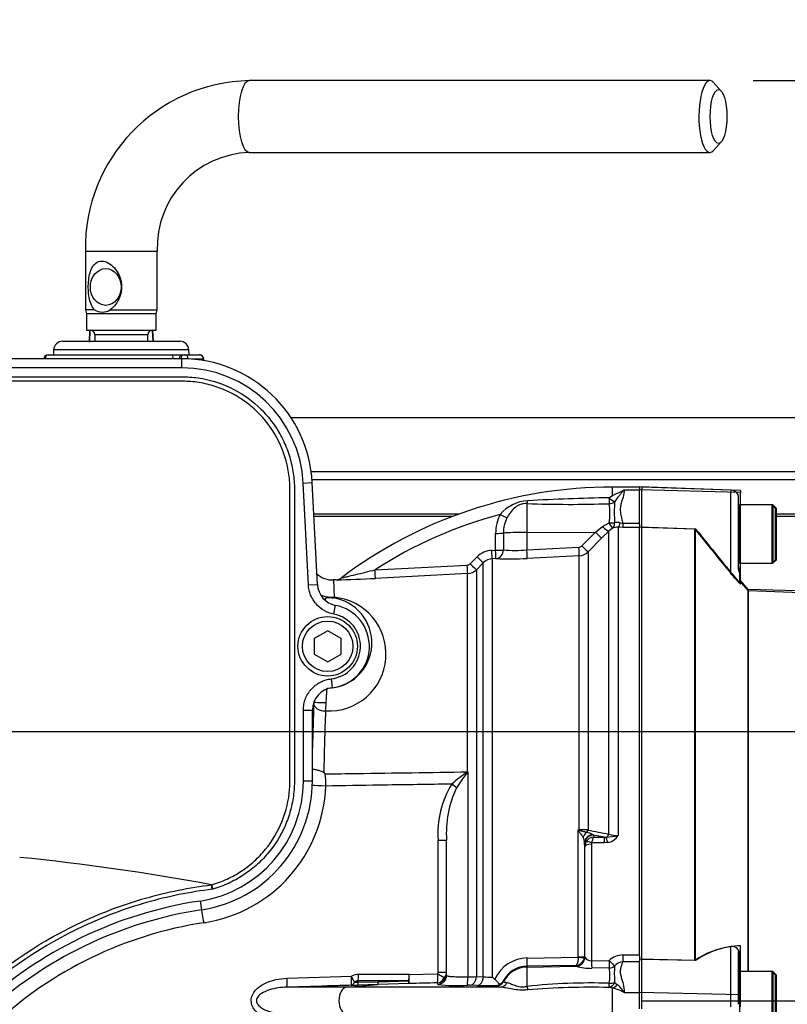
# Model space of a CAD drawing. Units: millimetres. Extents: x 0 to 594, y 0 to 420.
# Drawn here: x 135 to 164, y 313 to 350 of the extents above; entities that cross this region are included whole.
import ezdxf
from ezdxf.enums import TextEntityAlignment as Align
from ezdxf.lldxf.tags import DXFTag

# ---------------------------------------------------------------- set-up
doc = ezdxf.new("R2010")
doc.units = ezdxf.units.MM
for name, color, linetype in [('Default', 7, 'Continuous'), ('GB-IW6-GCASE', 7, 'Continuous'), ('GB-IW6-OUTFLG_FL', 7, 'Continuous'), ('II0-20SHORT-STD', 7, 'Continuous'), ('II2-01-STD', 7, 'Continuous'), ('II2-04SHW-STD', 7, 'Continuous'), ('PART4', 7, 'Continuous'), ('TSH-1', 7, 'Continuous')]:
    doc.layers.add(name, color=color, linetype=linetype)
doc.styles.add('SEACAD_Arial', font='arial.ttf')
tags = doc.linetypes.add('HIDDEN2', pattern=[4.7625, 3.175, -1.5875]).pattern_tags.tags
tags[6:7] = [DXFTag(74, 4), DXFTag(75, 0), DXFTag(340, '0'), DXFTag(46, 0.0), DXFTag(50, 0.0), DXFTag(44, 0.0), DXFTag(45, 0.0)]
tags[4:5] = [DXFTag(74, 4), DXFTag(75, 0), DXFTag(340, '0'), DXFTag(46, 0.0), DXFTag(50, 0.0), DXFTag(44, 0.0), DXFTag(45, 0.0)]
doc.dimstyles.new('ISO-InstDr', dxfattribs={"dimtxt": 3.2, "dimasz": 4.48, "dimexe": 1.6, "dimexo": 1.6, "dimgap": 0.8, "dimtad": 1, "dimdec": 0, "dimlfac": 6.00024, "dimzin": 0, "dimdsep": 46, "dimtxsty": 'SEACAD_Arial', "dimblk1": '_SE_FILLED', "dimblk2": '_SE_FILLED', "dimsah": 1, "dimcen": 1.6, "dimadec": 0, "dimazin": 0, "dimtfac": 0.5, "dimtofl": 0, "dimtmove": 0, "dimatfit": 3, "dimfxl": 1, "dimtzin": 0, "dimarcsym": 0})

# ---------------------------------------------------------------- blocks, each defined once
blk = doc.blocks.new('SE4')
at = {"layer": 'GB-IW6-GCASE', "color": 7, "linetype": 'Continuous'}
for p, q in [((146.342, 331.442), (151.514, 331.442)), ((163.486, 331.442), (185.735, 331.442))]:
    blk.add_line(p, q, dxfattribs=at)
at = {"layer": 'GB-IW6-OUTFLG_FL', "color": 7, "linetype": 'Continuous'}
for p, q in [((145.485, 335.108), (180.707, 335.108)), ((146.238, 333.108), (165.39, 333.108)), ((185.659, 332.787), (146.272, 332.787)), ((146.338, 331.525), (151.739, 331.525)), ((163.486, 331.525), (185.703, 331.525))]:
    blk.add_line(p, q, dxfattribs=at)
at = {"layer": 'II0-20SHORT-STD', "color": 7, "linetype": 'HIDDEN2'}
for p, q in [((158.52, 332.524), (158.52, 332.424)), ((161.831, 332.408), (158.52, 332.524)), ((158.52, 331.04), (158.52, 332.424)), ((162.103, 332.205), (162.103, 332.251)), ((162.103, 332.205), (162.103, 329.505)), ((162.153, 331.858), (162.153, 329.692)), ((162.186, 331.858), (162.153, 331.858)), ((163.353, 331.858), (162.186, 331.858)), ((163.353, 331.858), (163.353, 329.692)), ((163.486, 331.725), (163.353, 331.858)), ((163.486, 329.825), (163.486, 331.725)), ((158.52, 331.04), (160.486, 330.975)), ((158.52, 314.976), (158.52, 331.04)), ((160.486, 314.934), (160.486, 330.975)), ((162.153, 329.692), (162.186, 329.692)), ((162.186, 329.692), (163.353, 329.692)), ((163.353, 329.692), (163.486, 329.825)), ((162.153, 329.433), (162.153, 329.345)), ((162.153, 329.345), (162.153, 328.957)), ((162.48, 328.663), (162.153, 329.052)), ((162.48, 314.526), (162.48, 328.663)), ((183.853, 327.937), (162.48, 328.663)), ((160.486, 314.934), (158.52, 314.976)), ((158.52, 313.742), (158.52, 314.976)), ((162.103, 315.262), (162.103, 313.578)), ((162.153, 315.155), (162.153, 315.112)), ((162.153, 315.112), (162.153, 314.526)), ((162.153, 314.526), (162.153, 312.359)), ((162.186, 314.526), (162.153, 314.526)), ((163.353, 314.526), (162.186, 314.526)), ((163.353, 314.526), (163.353, 312.359)), ((163.486, 314.392), (163.353, 314.526)), ((163.486, 312.492), (163.486, 314.392)), ((158.52, 313.143), (158.52, 313.742)), ((162.103, 313.578), (162.103, 313.307))]:
    blk.add_line(p, q, dxfattribs=at)
at = {"layer": 'II0-20SHORT-STD', "color": 7, "linetype": 'Continuous'}
for p, q in [((161.831, 332.408), (161.831, 332.331)), ((161.831, 329.308), (161.831, 332.331)), ((161.831, 313.672), (161.831, 315.454)), ((161.831, 313.212), (161.831, 313.672))]:
    blk.add_line(p, q, dxfattribs=at)
at = {"layer": 'II0-20SHORT-STD', "color": 7, "linetype": 'HIDDEN2'}
for centre, radius, start, end in [((161.82, 332.075), 0.333, 31.7883, 88), ((162.086, 331.508), 0.0667, 284.4775, 0), ((278.045, 424.432), 150.181, 218.48412, 219.30134), ((162.086, 330.042), 0.0667, 0, 75.5225), ((162.436, 329.608), 0.333, 180, 211.7883), ((162.252, 312.364), 3.118, 97.7582, 124.4914), ((161.865, 315.167), 0.288, 357.4345, 96.6976), ((162.086, 314.176), 0.0667, 284.4775, 0)]:
    blk.add_arc(centre, radius, start, end, dxfattribs=at)
for points, knots in [([(162.153, 328.957), (162.153, 328.954), (162.15, 328.955), (162.137, 328.964), (162.128, 328.972), (162.094, 329.005), (162.064, 329.037), (162.017, 329.09), (162, 329.109), (161.966, 329.147), (161.95, 329.167), (161.899, 329.226), (161.865, 329.267), (161.831, 329.308)], [0, 0, 0, 0, 0.125, 0.125, 0.25, 0.25, 0.5, 0.5, 0.625, 0.625, 0.75, 0.75, 1, 1, 1, 1]), ([(162.103, 329.505), (162.103, 329.483), (162.105, 329.46), (162.114, 329.416), (162.121, 329.396), (162.135, 329.365), (162.142, 329.354), (162.151, 329.343), (162.153, 329.342), (162.153, 329.345)], [0, 0, 0, 0, 0.25, 0.25, 0.5, 0.5, 0.75, 0.75, 1, 1, 1, 1]), ([(162.153, 315.112), (162.153, 315.134), (162.151, 315.157), (162.142, 315.2), (162.135, 315.219), (162.121, 315.249), (162.114, 315.259), (162.105, 315.267), (162.103, 315.266), (162.103, 315.262)], [0, 0, 0, 0, 0.25, 0.25, 0.5, 0.5, 0.75, 0.75, 1, 1, 1, 1])]:
    blk.add_open_spline(points, degree=3, knots=knots, dxfattribs=at)
at = {"layer": 'II2-01-STD', "color": 7, "linetype": 'Continuous'}
for p, q in [((161.053, 347.624), (143.941, 347.624)), ((161.471, 347.236), (161.188, 347.551)), ((161.188, 345.031), (161.471, 345.346)), ((143.941, 344.958), (161.053, 344.958)), ((137.854, 341.291), (140.521, 341.291)), ((137.854, 341.291), (137.854, 339.113)), ((140.521, 339.113), (140.521, 341.291)), ((138.193, 339.113), (137.854, 339.113)), ((137.854, 339.113), (137.896, 338.958)), ((138.777, 339.113), (140.521, 339.113)), ((140.479, 338.958), (140.521, 339.113)), ((140.479, 338.958), (137.896, 338.958)), ((137.896, 338.958), (137.896, 338.358)), ((140.479, 338.358), (140.479, 338.958)), ((137.896, 338.358), (140.479, 338.358)), ((138.012, 338.35), (137.992, 337.906)), ((138.206, 338.191), (140.169, 338.191)), ((138.206, 338.191), (138.206, 337.941)), ((140.169, 337.941), (140.169, 338.191)), ((140.37, 337.941), (140.353, 338.352)), ((140.381, 337.941), (140.363, 338.349)), ((137.009, 337.941), (141.365, 337.941)), ((136.472, 337.441), (141.056, 337.441)), ((136.676, 337.62), (136.67, 337.441)), ((141.698, 337.62), (136.676, 337.62)), ((141.056, 337.441), (141.463, 337.441)), ((141.463, 337.441), (141.526, 337.441)), ((141.526, 337.441), (142.085, 337.441)), ((141.705, 337.441), (141.698, 337.62)), ((142.236, 337.275), (141.807, 337.275)), ((142.236, 337.275), (142.252, 337.275)), ((142.236, 337.223), (142.236, 337.275)), ((142.252, 337.22), (142.252, 337.275)), ((157.436, 332.212), (157.436, 332.525)), ((158.436, 332.525), (157.436, 332.525)), ((157.301, 332.127), (157.436, 332.212)), ((157.87, 332.425), (158.436, 332.425)), ((154.253, 331.908), (154.253, 330.84)), ((157.06, 331.054), (157.305, 331.193)), ((157.714, 331.198), (157.814, 331.181)), ((157.814, 331.181), (158.436, 331.181)), ((157.814, 331.181), (157.814, 331.027)), ((158.436, 331.135), (158.436, 331.034)), ((153.091, 330.181), (153.092, 330.804)), ((153.383, 330.812), (153.382, 330.189)), ((154.253, 330.84), (156.799, 330.843)), ((154.253, 330.84), (154.253, 330.187)), ((156.295, 330.335), (156.799, 330.843)), ((156.799, 330.843), (157.06, 331.054)), ((157.29, 330.891), (157.029, 330.626)), ((157.437, 330.997), (157.29, 330.891)), ((157.29, 319.63), (157.29, 330.891)), ((157.644, 331.029), (157.644, 319.574)), ((157.814, 331.027), (157.644, 331.029)), ((158.436, 331.027), (157.814, 331.027)), ((157.029, 330.626), (156.525, 330.118)), ((152.949, 330.173), (153.091, 330.181)), ((154.253, 330.187), (156.186, 330.286)), ((156.197, 329.972), (154.264, 329.873)), ((156.197, 319.783), (156.197, 329.972)), ((156.525, 330.118), (156.525, 319.782)), ((148.615, 329.45), (152.039, 329.624)), ((152.148, 329.673), (152.404, 329.93)), ((152.634, 329.711), (152.377, 329.453)), ((152.634, 314.327), (152.634, 329.711)), ((153.104, 329.865), (152.962, 329.858)), ((152.962, 329.858), (152.962, 314.319)), ((152.05, 329.308), (148.623, 329.132)), ((152.05, 321.943), (152.05, 329.308)), ((152.377, 329.453), (152.377, 314.335)), ((147.169, 329.077), (147.069, 329.072)), ((147.07, 329.072), (147.093, 328.428)), ((152.05, 321.943), (152.054, 321.943)), ((152.05, 321.943), (152.05, 321.94)), ((152.05, 321.94), (152.054, 321.943)), ((152.05, 321.94), (152.053, 321.94)), ((152.054, 321.943), (152.053, 321.94)), ((152.054, 321.943), (152.054, 314.33)), ((156.157, 319.784), (156.197, 319.783)), ((156.157, 315.066), (156.157, 319.784)), ((150.954, 314.498), (150.954, 319.4)), ((150.954, 319.4), (151.27, 319.4)), ((151.27, 314.381), (151.27, 319.4)), ((156.692, 319.612), (156.729, 319.597)), ((157.118, 319.518), (156.729, 319.597)), ((156.729, 319.597), (156.736, 319.518)), ((156.736, 319.518), (157.118, 319.518)), ((157.118, 319.518), (157.199, 319.515)), ((157.118, 319.518), (157.118, 319.3)), ((156.394, 319.295), (156.394, 315.09)), ((156.395, 319.271), (156.394, 319.295)), ((156.404, 319.175), (156.395, 319.271)), ((156.404, 315.06), (156.404, 319.175)), ((156.654, 319.256), (156.654, 314.925)), ((157.118, 319.3), (156.664, 319.3)), ((157.253, 319.313), (157.118, 319.3)), ((154.264, 315.027), (156.156, 315.055)), ((156.156, 315.055), (156.157, 315.066)), ((156.394, 315.09), (156.391, 315.046)), ((156.394, 315.09), (156.404, 315.06)), ((156.404, 315.06), (156.406, 315.053)), ((157.814, 315.14), (158.436, 315.14)), ((157.814, 315.14), (157.814, 314.89)), ((158.436, 315.097), (158.436, 314.923)), ((156.068, 314.753), (154.253, 314.726)), ((154.253, 314.726), (154.253, 314.692)), ((154.253, 314.692), (156.081, 314.724)), ((154.253, 314.692), (154.253, 313.973)), ((156.076, 314.727), (156.068, 314.753)), ((156.081, 314.724), (156.076, 314.727)), ((156.654, 314.925), (157.306, 314.938)), ((157.312, 314.656), (156.66, 314.644)), ((158.436, 314.89), (157.814, 314.89)), ((145.35, 314.274), (147.734, 314.347)), ((149.877, 314.409), (150.938, 314.436)), ((150.954, 314.498), (151.27, 314.498)), ((152.377, 314.335), (152.634, 314.327)), ((147.558, 313.942), (145.343, 313.942)), ((147.558, 313.942), (148.726, 314.042)), ((153.262, 313.942), (147.558, 313.942)), ((148.726, 314.042), (147.989, 314.019)), ((149.872, 314.18), (147.99, 314.174)), ((147.99, 314.174), (147.99, 314.126)), ((147.99, 314.126), (148.727, 314.148)), ((149.87, 314.076), (148.726, 314.042)), ((148.727, 314.148), (149.872, 314.18)), ((150.945, 314.048), (150.945, 314.101)), ((152.404, 314.007), (152.148, 314.015)), ((153.092, 313.975), (153.091, 314.007)), ((153.382, 314.186), (153.383, 314.154)), ((157.436, 313.906), (157.301, 313.932)), ((157.436, 312.979), (157.436, 313.906)), ((157.509, 314.112), (157.599, 314.045)), ((157.87, 313.742), (158.436, 313.742))]:
    blk.add_line(p, q, dxfattribs=at)
for centre, radius, start, end in [((144.066, 341.413), 6.213, 91.1513, 181.1208), ((144.068, 341.411), 3.549, 92.0537, 181.9272), ((138.485, 339.541), 0.518, 235.6822, 304.3178), ((138.039, 338.191), 0.167, 0, 90), ((140.336, 338.191), 0.167, 90, 180), ((137.009, 337.608), 0.333, 90, 178), ((141.365, 337.608), 0.333, 2, 90), ((136.472, 337.275), 0.167, 90, 175.0617), ((142.085, 337.275), 0.167, 0, 90), ((157.436, 315.793), 16.731, 90, 127.0659), ((158.601, 331.35), 1.3, 124.2196, 126.7476), ((154.369, 330.568), 1.451, 93.3434, 139.748), ((155.804, 377.609), 45.727, 268.0558, 271.8834), ((158.883, 247.574), 84.568, 91.07181, 93.11749), ((155.161, 331.556), 2.174, 350.3776, 9.2716), ((164.933, 331.594), 7.435, 177.0232, 183.0523), ((157.436, 315.793), 16.258, 104.88, 122.8615), ((154.576, 330.816), 1.485, 152.3151, 180.4855), ((154.624, 330.829), 1.242, 153.775, 180.7773), ((157.611, 330.743), 0.466, 77.2562, 102.6041), ((157.621, 330.479), 0.55, 87.6466, 109.5975), ((156.177, 330.452), 0.166, 273.0268, 315.2304), ((152.992, 329.345), 0.829, 92.9621, 135.1414), ((153.833, 335.909), 5.738, 265.4903, 274.1902), ((156.171, 330.471), 0.5, 272.965, 314.9845), ((152.03, 329.79), 0.166, 272.9975, 315.0916), ((152.987, 329.361), 0.498, 92.9702, 135.2176), ((153.598, 342.293), 12.438, 267.7234, 273.0716), ((147.026, 329.904), 0.833, 226.3732, 273.1601), ((152.024, 329.807), 0.5, 272.9807, 315.0016), ((145.968, 379.997), 50.935, 271.35, 272.9881), ((147.155, 329.39), 0.314, 272.6275, 308.6064), ((337.923, 335.888), 191.314, 182.25075, 182.2633), ((146.902, 326.32), 2.117, 266.4612, 84.8105), ((146.808, 326.735), 1.687, 270.938, 82.7632), ((143.064, 324.69), 3.739, 352.5751, 357.3412), ((358.049, 317.107), 211.397, 178.07548, 178.69539), ((141.5, 316.35), 7.624, 46.3357, 46.9331), ((154.776, 317.807), 4.952, 123.4043, 131.9637), ((156.6, 318.275), 5.84, 141.1282, 148.2207), ((144.539, 321.565), 2.246, 356.2164, 7.6887), ((141.454, 321.608), 5.33, 278.7093, 357.9433), ((154.389, 319.667), 3.445, 148.0726, 184.4381), ((155.179, 319.678), 3.919, 154.7384, 184.0647), ((166.607, 324.853), 11.615, 205.8741, 206.0622), ((157.737, 325.301), 5.739, 254.0191, 254.4319), ((156.217, 273.731), 46.053, 89.6174, 90.0247), ((209.661, 583.919), 269.428, 258.62568, 258.79168), ((155.877, 319.288), 0.517, 0.6769, 25.6179), ((156.754, 319.167), 0.351, 92.9215, 150.9799), ((156.013, 318.199), 1.568, 64.3466, 72.9022), ((156.953, 323.063), 3.557, 273.9659, 281.1937), ((157.149, 319.891), 0.587, 280.1728, 327.3371), ((157.625, 320.606), 1.032, 251.0778, 271.0548), ((156.743, 319.173), 0.339, 150.9991, 179.6493), ((156.751, 319.257), 0.0975, 153.3485, 180.1926), ((144.483, 301.834), 14.675, 98.7093, 133.1459), ((154.279, 313.697), 1.331, 90.6423, 155.8664), ((156.056, 315.091), 0.338, 271.9594, 352.4354), ((156.656, 315.234), 0.309, 215.9593, 269.5647), ((157.833, 314.354), 0.786, 91.344, 132.0333), ((154.267, 313.731), 0.995, 90.8629, 152.8295), ((156.636, 316.594), 1.951, 253.4849, 270.7007), ((155.764, 314.389), 1.571, 349.1082, 9.796), ((162.627, 314.43), 5.128, 176.7049, 183.5628), ((157.877, 314.404), 0.49, 97.3537, 139.0366), ((147.996, 313.877), 0.538, 90.0192, 119.1223), ((150.831, 314.496), 0.123, 330.5932, 0.6658), ((150.989, 314.501), 0.281, 311.4712, 359.3896), ((151.944, 331.525), 17.195, 270.367, 271.4458), ((152.877, 317.568), 3.25, 265.7121, 271.4872), ((155.052, 316.952), 3.362, 231.5558, 233.764), ((147.631, 325.265), 11.251, 270.4896, 271.8232), ((147.988, 313.919), 0.255, 89.6392, 123.6565), ((147.951, 315.158), 1.032, 264.2296, 272.1661), ((158.78, -19.302), 333.497, 91.34882, 91.53097), ((151.661, 319.746), 5.743, 262.8365, 273.7864), ((152.086, 311.578), 2.438, 88.5516, 91.0843), ((152.76, 327.902), 13.9, 268.5326, 271.3635), ((153.066, 314.343), 0.338, 274.2391, 300.5695), ((153.105, 314.341), 0.317, 294.7011, 330.7318), ((156.665, 291.227), 22.873, 88.3917, 96.0537), ((156.614, 285.004), 28.936, 88.6396, 94.6191), ((157.047, 312.221), 1.73, 61.5958, 76.9845), ((156.703, 312.971), 1.398, 33.4565, 50.1754)]:
    blk.add_arc(centre, radius, start, end, dxfattribs=at)
for centre, major_axis, ratio, start_param, end_param in [((143.941, 346.291), (0, -1.333), 0.30999, 3.141593, 6.283185), ((161.053, 346.291), (0, -1.333), 0.30999, 2.809469, 6.283185), ((161.053, 346.291), (0, -1.333), 0.30999, 0, 0.332124), ((136.472, 337.275), (0, -0.167), 0.626546, 3.141593, 4.626199), ((141.056, 337.275), (0, -0.167), 0.431383, 1.656986, 3.141593), ((141.463, 337.275), (0, -0.167), 0.78736, 3.141593, 4.626199), ((141.526, 337.275), (0, -0.167), 0.78736, 3.141593, 4.626199), ((141.526, 337.275), (0, -0.167), 0.903298, 1.620211, 3.141593), ((142.085, 337.275), (0, -0.167), 0.903298, 1.570796, 3.141593), ((154.247, 332.21), (-0.023, -0.333), 0.185796, 0.44646, 0.963662), ((157.301, 332.196), (0.007, -0.333), 0.002832, -1.363783, -0.521016), ((157.301, 332.196), (0.249, -0.222), 0.153659, 4.85101, 5.823305), ((157.301, 332.196), (0.327, 0.063), 0.864205, 4.566004, 5.224597), ((153.257, 331.523), (0.293, -0.159), 0.038017, 4.748392, 5.777888), ((157.299, 331.3), (0.332, -0.035), 0.317091, 4.762953, 5.432313), ((157.299, 331.3), (0.141, -0.302), 0.125745, 5.01433, 6.203661), ((157.299, 331.3), (0.122, -0.31), 0.554492, 0.094844, 1.029117), ((157.644, 331.36), (-0.008, -0.333), 0.253933, 0.098203, 1.066137), ((153.087, 330.82), (0.333, 0), 0.050262, 4.726996, 5.804054), ((154.27, 330.788), (-1, 0), 0.052336, 4.729842, 5.803998), ((156.793, 330.86), (0.237, -0.235), 0.024879, 4.761657, 6.217353), ((157.054, 331.126), (0.238, -0.233), 0.143167, 4.875645, 6.21893), ((156.289, 330.352), (0.237, -0.235), 0.024891, 4.76165, 6.214654), ((152.944, 330.19), (0.017, -0.333), 0.013001, 0.053304, 1.520075), ((153.086, 330.197), (0.333, 0), 0.050089, 4.72758, 5.805197), ((153.086, 330.197), (0.017, -0.333), 0.012535, 0.053389, 1.519958), ((153.086, 330.197), (0.017, 0.333), 0.888167, 3.257974, 4.733635), ((154.247, 330.204), (0.017, -0.333), 0.014774, 0.096041, 1.517619), ((156.18, 330.303), (0.017, -0.333), 0.014774, 0.097159, 1.517619), ((152.033, 329.64), (0.017, -0.333), 0.016512, 0.055813, 1.521106), ((152.142, 329.689), (0.236, -0.235), 0.021506, 4.760131, 6.243804), ((152.399, 329.947), (0.236, -0.235), 0.022555, 4.759645, 6.244759), ((148.605, 329.464), (0.017, -0.333), 0.026144, 0.051839, 1.525427), ((146.728, 328.874), (-0.5, -0.017), 0.999391, 1.472613, 1.591044), ((147.067, 328.906), (-0.056, -0.497), 0.48921, 0.040025, 0.331617), ((146.74, 313.442), (0, 16.051), 0.034921, 0.811363, 0.946833), ((146.749, 324.494), (0.416, -0.014), 0.688312, 3.189721, 4.78758), ((146.75, 324.545), (-0.417, 0.001), 0.069636, 0.034992, 1.687235), ((146.684, 322.089), (-0.417, 0.009), 0.538636, 0.302953, 0.366715), ((146.754, 321.417), (0.5, -0.018), 0.001881, 1.51847, 2.809876), ((151.448, 321.489), (0.261, -0.207), 0.032513, 0.797505, 1.529752), ((156.213, 319.624), (0.213, 0.256), 0.340642, 1.254468, 1.355507), ((156.188, 319.847), (-0.002, -0.167), 0.061041, 1.108911, 1.180245), ((156.407, 319.827), (-0.034, -0.163), 0.751899, 0.823824, 1.450585), ((156.609, 319.439), (0.144, 0.301), 0.82226, 1.015985, 1.716326), ((156.727, 319.293), (-0.333, -0.018), 0.965297, 4.765986, 6.220476), ((156.729, 319.269), (0.332, 0.029), 0.984696, 1.485389, 3.047427), ((156.664, 319.217), (-0.223, 0.114), 0.298597, 4.864078, 6.180084), ((157.172, 319.671), (-0.033, -0.163), 0.746659, 0.478792, 1.465765), ((157.253, 319.202), (-0.064, 0.327), 0.067146, -1.238518, -0.312206), ((156.654, 319.174), (-0.25, 0), 0.329104, 4.712389, 6.265732), ((142.234, 316.34), (0.076, -0.494), 0.051734, 1.562871, 2.865072), ((154.247, 315.059), (0.005, -0.333), 0.051151, 0.052421, 1.473999), ((156.075, 315.057), (0.12, 0.311), 0.990413, 3.530099, 5.0648), ((156.143, 315.079), (0.248, -0.032), 0.089577, 4.776868, 6.259112), ((156.144, 315.09), (0.25, 0), 0.097751, 4.764749, 6.265732), ((156.071, 315.06), (0.316, 0.105), 0.998496, 5.626209, 5.960628), ((154.27, 313.694), (-1, 0), 0.99863, 4.729842, 5.803998), ((156.071, 315.06), (0.316, 0.105), 0.998496, 4.40981, 5.626209), ((156.654, 314.953), (0.006, -0.333), 0.001638, -1.486772, -0.379741), ((157.306, 314.966), (0.006, -0.333), 0.001649, -1.486065, -0.376264), ((157.306, 314.966), (0.219, -0.252), 0.055625, 4.776333, 5.936349), ((157.306, 314.966), (0.325, 0.076), 0.927205, 4.517283, 5.149123), ((145.332, 314.274), (0.01, -0.333), 0.052311, 0.04079, 1.569186), ((147.716, 314.347), (0.01, -0.333), 0.052312, 0.041381, 1.569227), ((147.716, 314.347), (0.161, -0.292), 0.045831, 0.712518, 1.545497), ((147.978, 314.415), (0.001, 0.333), 0.052336, 3.902831, 4.712476), ((146.937, 313.442), (24.913, 0), 0.039078, 1.452504, 1.528312), ((149.86, 314.409), (0.009, -0.333), 0.052317, 0.043687, 1.569401), ((149.86, 314.409), (-0.002, -0.333), 0.052335, 0.814987, 1.571039), ((150.921, 314.436), (0.008, -0.333), 0.052322, 0.045592, 1.569568), ((150.921, 314.436), (-0.016, -0.333), 0.854395, 0.087703, 1.159075), ((150.921, 314.436), (0.287, -0.17), 0.02676, 0.496523, 1.525788), ((150.937, 314.381), (-0.333, 0), 0.998914, 1.594675, 3.141593), ((150.937, 314.433), (-0.333, 0), 0.998959, 1.596486, 2.767444), ((150.937, 314.433), (-0.333, 0), 0.998959, 2.767444, 3.141593), ((152.034, 314.348), (0.005, -0.333), 0.058846, 0.04886, 1.514054), ((152.142, 314.348), (-0.01, -0.333), 0.70809, 0.069315, 1.552988), ((152.399, 314.34), (-0.011, -0.333), 0.708061, 0.06988, 1.554994), ((147.574, 313.442), (0, -0.5), 0.607614, 3.193953, 6.230825), ((147.716, 314.347), (0.003, -0.333), 0.50982, 0.048041, 0.861956), ((147.978, 314.352), (0.01, -0.333), 0.018627, 0.041408, 0.825663), ((148.716, 314.375), (0.01, -0.333), 0.018774, 0.041586, 0.820146), ((149.86, 314.409), (0.009, -0.333), 0.021552, 0.043638, 0.81378), ((153.087, 314.308), (-0.333, -0.007), 0.998735, 1.56391, 2.640968), ((153.257, 314.274), (-0.026, -0.332), 0.87757, 0.105695, 1.135191), ((154.247, 314.115), (0.062, -0.327), 0.068169, -1.137257, -0.620055), ((157.301, 314.258), (-0.076, -0.325), 0.737032, 0.309026, 1.28132), ((157.301, 314.258), (-0.001, -0.333), 0.021747, 0.207075, 1.049842), ((157.301, 314.258), (0.331, -0.036), 0.494171, 4.783951, 5.442544), ((157.436, 314.215), (-0.121, -0.311), 0.669122, 0.526524, 1.267198)]:
    blk.add_ellipse(centre, major_axis=major_axis, ratio=ratio, start_param=start_param, end_param=end_param, dxfattribs=at)
for centre, major_axis, ratio in [((161.37, 346.291), (0, -1), 0.30999), ((138.611, 339.958), (0, -0.683), 0.838113)]:
    blk.add_ellipse(centre, major_axis=major_axis, ratio=ratio, dxfattribs=at)
for points, knots in [([(138.193, 339.113), (138.084, 339.224), (138.027, 339.39), (137.963, 339.751), (137.956, 339.954), (137.985, 340.337), (138.021, 340.521), (138.171, 340.809), (138.295, 340.918), (138.543, 340.918), (138.63, 340.891), (138.792, 340.799), (138.866, 340.736), (139.058, 340.518), (139.147, 340.335), (139.217, 339.953), (139.196, 339.751), (139.052, 339.388), (138.932, 339.224), (138.777, 339.113)], [0, 0, 0, 0, 0.125, 0.125, 0.25, 0.25, 0.375, 0.375, 0.5, 0.5, 0.5625, 0.5625, 0.625, 0.625, 0.75, 0.75, 0.875, 0.875, 1, 1, 1, 1]), ([(138.022, 338.358), (138.021, 338.326), (138.019, 338.294), (138.018, 338.263), (138.013, 338.146), (138.008, 338.029), (138.003, 337.912)], [0.6308147, 0.6308147, 0.6308147, 0.6308147, 0.7097346, 0.7097346, 0.7097346, 1, 1, 1, 1]), ([(157.436, 332.212), (157.502, 332.244), (157.568, 332.274), (157.667, 332.317), (157.7, 332.33), (157.749, 332.352), (157.765, 332.359), (157.796, 332.374), (157.81, 332.382), (157.823, 332.392)], [0, 0, 0, 0, 0.5, 0.5, 0.75, 0.75, 0.875, 0.875, 1, 1, 1, 1]), ([(157.823, 332.392), (157.816, 332.376), (157.805, 332.36), (157.783, 332.329), (157.77, 332.313), (157.732, 332.265), (157.705, 332.232), (157.622, 332.13), (157.565, 332.059), (157.509, 331.98)], [0, 0, 0, 0, 0.125, 0.125, 0.25, 0.25, 0.5, 0.5, 1, 1, 1, 1]), ([(157.87, 332.425), (157.869, 332.337), (157.849, 332.247), (157.808, 332.104), (157.793, 332.056), (157.764, 331.957), (157.749, 331.906), (157.728, 331.801), (157.721, 331.747), (157.719, 331.637), (157.724, 331.581), (157.743, 331.469), (157.756, 331.412), (157.785, 331.298), (157.8, 331.24), (157.814, 331.181)], [0, 0, 0, 0, 0.25, 0.25, 0.375, 0.375, 0.5, 0.5, 0.625, 0.625, 0.75, 0.75, 0.875, 0.875, 1, 1, 1, 1]), ([(154.253, 331.908), (154.212, 331.911), (154.171, 331.91), (154.09, 331.9), (154.048, 331.89), (153.971, 331.863), (153.934, 331.846), (153.865, 331.805), (153.832, 331.782), (153.741, 331.707), (153.687, 331.647), (153.591, 331.52), (153.549, 331.451), (153.51, 331.378)], [0, 0, 0, 0, 0.125, 0.125, 0.25, 0.25, 0.375, 0.375, 0.5, 0.5, 0.75, 0.75, 1, 1, 1, 1]), ([(147.351, 329.144), (147.351, 329.144), (147.381, 329.151), (147.462, 329.17), (147.511, 329.182), (147.668, 329.219), (147.784, 329.247), (148.134, 329.332), (148.374, 329.391), (148.615, 329.45)], [0.5003991, 0.5003991, 0.5003991, 0.5003991, 0.5625, 0.5625, 0.625, 0.625, 0.75, 0.75, 1, 1, 1, 1]), ([(146.609, 328.504), (146.633, 328.496), (146.658, 328.489), (146.74, 328.467), (146.804, 328.453), (146.945, 328.434), (147.021, 328.428), (147.093, 328.428)], [0.6910801, 0.6910801, 0.6910801, 0.6910801, 0.75, 0.75, 0.875, 0.875, 1, 1, 1, 1]), ([(147.021, 328.409), (147.011, 328.41), (146.998, 328.411), (146.972, 328.413), (146.961, 328.414), (146.932, 328.414), (146.919, 328.414), (146.884, 328.413), (146.869, 328.411), (146.828, 328.406), (146.811, 328.402), (146.768, 328.39), (146.756, 328.382), (146.756, 328.375)], [0, 0, 0, 0, 0.03125, 0.03125, 0.0625, 0.0625, 0.125, 0.125, 0.25, 0.25, 0.5, 0.5, 1, 1, 1, 1]), ([(146.799, 324.516), (146.8, 324.55), (146.802, 324.584), (146.806, 324.65), (146.808, 324.683), (146.811, 324.746), (146.813, 324.777), (146.816, 324.834), (146.817, 324.861), (146.822, 324.935), (146.824, 324.974), (146.828, 325.016), (146.83, 325.027), (146.833, 325.043), (146.834, 325.047), (146.836, 325.048)], [0, 0, 0, 0, 0.125, 0.125, 0.25, 0.25, 0.375, 0.375, 0.5, 0.5, 0.75, 0.75, 0.875, 0.875, 1, 1, 1, 1]), ([(146.293, 322.018), (146.299, 322.027), (146.305, 322.033), (146.323, 322.041), (146.334, 322.043), (146.36, 322.041), (146.375, 322.039), (146.408, 322.031), (146.427, 322.026), (146.467, 322.014), (146.488, 322.008), (146.532, 321.995), (146.555, 321.988), (146.601, 321.974), (146.624, 321.966), (146.669, 321.947), (146.69, 321.936), (146.707, 321.92)], [0, 0, 0, 0, 0.125, 0.125, 0.25, 0.25, 0.375, 0.375, 0.5, 0.5, 0.625, 0.625, 0.75, 0.75, 0.875, 0.875, 1, 1, 1, 1]), ([(146.765, 321.866), (147.158, 321.872), (147.551, 321.877), (147.944, 321.883), (149.313, 321.903), (150.681, 321.923), (152.05, 321.943)], [0, 0, 0, 0, 0.22313, 0.22313, 0.22313, 1, 1, 1, 1]), ([(151.465, 321.489), (151.4, 321.488), (151.335, 321.487), (151.27, 321.486), (150.439, 321.473), (149.608, 321.46), (148.776, 321.448), (148.111, 321.438), (147.445, 321.427), (146.78, 321.417)], [0, 0, 0, 0, 0.041621, 0.041621, 0.041621, 0.573899, 0.573899, 0.573899, 1, 1, 1, 1]), ([(156.343, 319.512), (156.323, 319.548), (156.297, 319.585), (156.252, 319.643), (156.236, 319.663), (156.211, 319.693), (156.203, 319.704), (156.187, 319.726), (156.18, 319.737), (156.174, 319.75)], [0, 0, 0, 0, 0.5, 0.5, 0.75, 0.75, 0.875, 0.875, 1, 1, 1, 1]), ([(156.197, 319.773), (156.21, 319.767), (156.223, 319.763), (156.25, 319.756), (156.263, 319.752), (156.302, 319.742), (156.327, 319.736), (156.375, 319.725), (156.397, 319.719), (156.438, 319.708), (156.457, 319.703), (156.474, 319.698)], [0, 0, 0, 0, 0.125, 0.125, 0.25, 0.25, 0.5, 0.5, 0.75, 0.75, 1, 1, 1, 1]), ([(156.736, 319.518), (156.732, 319.516), (156.728, 319.512), (156.721, 319.503), (156.718, 319.498), (156.707, 319.479), (156.701, 319.463), (156.688, 319.426), (156.682, 319.404), (156.672, 319.355), (156.668, 319.329), (156.664, 319.3)], [0, 0, 0, 0, 0.125, 0.125, 0.25, 0.25, 0.5, 0.5, 0.75, 0.75, 1, 1, 1, 1]), ([(156.156, 315.055), (156.156, 315.035), (156.155, 315.015), (156.152, 314.977), (156.15, 314.958), (156.142, 314.904), (156.136, 314.872), (156.12, 314.818), (156.11, 314.796), (156.09, 314.765), (156.079, 314.755), (156.068, 314.753)], [0, 0, 0, 0, 0.125, 0.125, 0.25, 0.25, 0.5, 0.5, 0.75, 0.75, 1, 1, 1, 1]), ([(157.814, 314.89), (157.8, 314.852), (157.785, 314.813), (157.756, 314.733), (157.742, 314.691), (157.724, 314.605), (157.719, 314.56), (157.721, 314.469), (157.728, 314.421), (157.75, 314.325), (157.764, 314.276), (157.793, 314.176), (157.809, 314.125), (157.849, 313.968), (157.869, 313.859), (157.87, 313.742)], [0, 0, 0, 0, 0.125, 0.125, 0.25, 0.25, 0.375, 0.375, 0.5, 0.5, 0.625, 0.625, 0.75, 0.75, 1, 1, 1, 1]), ([(145.35, 312.61), (145.207, 312.615), (145.066, 312.631), (144.79, 312.692), (144.654, 312.736), (144.396, 312.862), (144.274, 312.944), (144.085, 313.156), (144.016, 313.295), (144.013, 313.582), (144.08, 313.722), (144.27, 313.937), (144.391, 314.019), (144.778, 314.21), (145.062, 314.266), (145.35, 314.274)], [0, 0, 0, 0, 0.125, 0.125, 0.25, 0.25, 0.375, 0.375, 0.5, 0.5, 0.625, 0.625, 0.75, 0.75, 1, 1, 1, 1]), ([(151.175, 314.29), (151.19, 314.3), (151.204, 314.311), (151.228, 314.334), (151.238, 314.346), (151.255, 314.373), (151.262, 314.388), (151.266, 314.403)], [0, 0, 0, 0, 0.25, 0.25, 0.5, 0.5, 0.7983339, 0.7983339, 0.7983339, 0.7983339]), ([(151.27, 314.381), (151.27, 314.376), (151.275, 314.371), (151.294, 314.363), (151.309, 314.359), (151.347, 314.352), (151.371, 314.348), (151.427, 314.342), (151.459, 314.339), (151.531, 314.335), (151.57, 314.333), (151.655, 314.33), (151.701, 314.329), (151.796, 314.328), (151.845, 314.328), (151.948, 314.328), (152.001, 314.329), (152.054, 314.33)], [0, 0, 0, 0, 0.125, 0.125, 0.25, 0.25, 0.375, 0.375, 0.5, 0.5, 0.625, 0.625, 0.75, 0.75, 0.875, 0.875, 1, 1, 1, 1]), ([(153.065, 314.241), (153.075, 314.233), (153.083, 314.225), (153.099, 314.208), (153.107, 314.199), (153.129, 314.173), (153.144, 314.155), (153.172, 314.122), (153.186, 314.106), (153.213, 314.077), (153.226, 314.064), (153.238, 314.053)], [0, 0, 0, 0, 0.125, 0.125, 0.25, 0.25, 0.5, 0.5, 0.75, 0.75, 1, 1, 1, 1]), ([(145.343, 313.942), (145.123, 313.937), (144.904, 313.91), (144.588, 313.812), (144.485, 313.771), (144.345, 313.678), (144.302, 313.642), (144.233, 313.552), (144.208, 313.496), (144.21, 313.382), (144.236, 313.327), (144.307, 313.238), (144.35, 313.203), (144.488, 313.112), (144.592, 313.071), (144.908, 312.974), (145.124, 312.948), (145.343, 312.943)], [0, 0, 0, 0, 0.25, 0.25, 0.375, 0.375, 0.4375, 0.4375, 0.5, 0.5, 0.5625, 0.5625, 0.625, 0.625, 0.75, 0.75, 1, 1, 1, 1]), ([(147.727, 314.014), (147.505, 314.007), (147.283, 314.001), (147.061, 313.994), (146.489, 313.977), (145.916, 313.959), (145.343, 313.942)], [0, 0, 0, 0, 0.279171, 0.279171, 0.279171, 1, 1, 1, 1]), ([(150.945, 314.101), (150.945, 314.101), (150.944, 314.101), (150.939, 314.102), (150.935, 314.103), (150.93, 314.103)], [0, 0, 0, 0, 0.5, 0.5, 1, 1, 1, 1]), ([(153.262, 313.942), (153.232, 313.944), (153.207, 313.946), (153.164, 313.952), (153.147, 313.954), (153.105, 313.963), (153.092, 313.969), (153.092, 313.975)], [0, 0, 0, 0, 0.25, 0.25, 0.5, 0.5, 1, 1, 1, 1]), ([(154.284, 313.846), (154.235, 313.84), (154.186, 313.836), (154.089, 313.832), (154.04, 313.832), (153.897, 313.838), (153.806, 313.851), (153.634, 313.882), (153.552, 313.899), (153.4, 313.928), (153.329, 313.939), (153.262, 313.942)], [0, 0, 0, 0, 0.125, 0.125, 0.25, 0.25, 0.5, 0.5, 0.75, 0.75, 1, 1, 1, 1]), ([(153.383, 314.154), (153.383, 314.149), (153.392, 314.142), (153.423, 314.131), (153.436, 314.128), (153.468, 314.12), (153.488, 314.117), (153.51, 314.113)], [0, 0, 0, 0, 0.5, 0.5, 0.75, 0.75, 1, 1, 1, 1]), ([(153.51, 314.113), (153.549, 314.107), (153.591, 314.094), (153.687, 314.057), (153.741, 314.034), (153.833, 314.001), (153.865, 313.99), (153.935, 313.972), (153.972, 313.964), (154.049, 313.956), (154.09, 313.955), (154.171, 313.959), (154.212, 313.965), (154.253, 313.973)], [0, 0, 0, 0, 0.25, 0.25, 0.5, 0.5, 0.625, 0.625, 0.75, 0.75, 0.875, 0.875, 1, 1, 1, 1])]:
    blk.add_open_spline(points, degree=3, knots=knots, dxfattribs=at)
at = {"layer": 'II2-04SHW-STD', "color": 7, "linetype": 'Continuous'}
for p, q in [((141.437, 337.289), (127.193, 337.289)), ((141.437, 336.956), (141.437, 337.289)), ((141.437, 336.956), (127.193, 336.956)), ((145.945, 332.671), (146.278, 332.688)), ((146.138, 328.888), (145.945, 332.671)), ((146.471, 328.905), (146.278, 332.688)), ((146.138, 328.888), (146.471, 328.905)), ((147.083, 327.803), (147.146, 328.13)), ((146.854, 327.186), (146.354, 326.897)), ((147.354, 326.897), (146.854, 327.186)), ((146.354, 326.897), (146.354, 326.32)), ((147.354, 326.32), (147.354, 326.897)), ((146.354, 326.32), (146.854, 326.031)), ((146.854, 326.031), (147.354, 326.32)), ((146.988, 325.4), (147.025, 325.069)), ((145.951, 321.608), (145.951, 324.241)), ((145.951, 324.241), (146.285, 324.241)), ((146.285, 321.608), (146.285, 324.241)), ((145.951, 321.608), (146.285, 321.608)), ((142.592, 317.588), (142.565, 317.582)), ((142.113, 317.145), (142.162, 316.815))]:
    blk.add_line(p, q, dxfattribs=at)
for radius in [1.104, 0.937]:
    blk.add_circle((146.854, 326.608), radius, dxfattribs=at)
for centre, radius, start, end in [((141.437, 332.442), 4.847, 2.9194, 90), ((141.437, 332.442), 4.514, 2.9194, 90), ((147.302, 328.947), 0.832, 182.8855, 259.1631), ((146.854, 326.608), 1.216, 276.3547, 79.1292), ((146.854, 326.608), 1.549, 276.3547, 79.1292), ((147.117, 324.242), 0.832, 96.3111, 180.0437), ((141.437, 321.608), 4.514, 278.6057, 0), ((141.437, 321.608), 4.847, 278.6057, 0), ((127.003, 234.527), 84.659, 79.42217, 84.29736), ((144.43, 301.834), 15.485, 98.6057, 133.0694), ((144.43, 301.834), 15.152, 98.6057, 133.0694)]:
    blk.add_arc(centre, radius, start, end, dxfattribs=at)
blk.add_ellipse((142.592, 317.588), major_axis=(0.049, -0.159), ratio=0.000126, start_param=1.570784, end_param=3.093035, dxfattribs=at)
for points, knots in [([(124.853, 336.624), (128.157, 336.624), (131.461, 336.623), (136.418, 336.623), (138.07, 336.623), (140.135, 336.623), (140.548, 336.623), (141.168, 336.623), (141.374, 336.628), (141.787, 336.614), (141.993, 336.591), (142.611, 336.477), (143.001, 336.342), (143.739, 335.957), (144.077, 335.711), (144.52, 335.274), (144.658, 335.115), (144.907, 334.783), (145.018, 334.61), (145.214, 334.246), (145.3, 334.054), (145.441, 333.663), (145.496, 333.466), (145.576, 333.069), (145.601, 332.869), (145.623, 332.466), (145.618, 332.263), (145.618, 331.656), (145.618, 331.25), (145.618, 329.224), (145.618, 327.603), (145.618, 325.172), (145.618, 323.957), (145.618, 322.538), (145.618, 321.93), (145.618, 321.525), (145.613, 321.323), (145.566, 320.919), (145.527, 320.715), (145.42, 320.318), (145.352, 320.126), (145.108, 319.565), (144.886, 319.21), (144.491, 318.745), (144.349, 318.6), (144.041, 318.33), (143.875, 318.205), (143.531, 317.983), (143.353, 317.885), (142.983, 317.717), (142.79, 317.648), (142.592, 317.588)], [0, 0, 0, 0, 0.25, 0.25, 0.375, 0.375, 0.40625, 0.40625, 0.421875, 0.421875, 0.4375, 0.4375, 0.46875, 0.46875, 0.5, 0.5, 0.515625, 0.515625, 0.53125, 0.53125, 0.546875, 0.546875, 0.5625, 0.5625, 0.578125, 0.578125, 0.59375, 0.59375, 0.625, 0.625, 0.75, 0.75, 0.8125, 0.84375, 0.859375, 0.859375, 0.875, 0.875, 0.890625, 0.890625, 0.90625, 0.90625, 0.9375, 0.9375, 0.953125, 0.953125, 0.96875, 0.96875, 0.984375, 0.984375, 1, 1, 1, 1]), ([(142.544, 317.747), (142.74, 317.807), (142.931, 317.875), (143.298, 318.044), (143.475, 318.142), (143.815, 318.366), (143.978, 318.493), (144.279, 318.765), (144.418, 318.911), (144.802, 319.381), (145.013, 319.739), (145.314, 320.49), (145.409, 320.896), (145.455, 321.498), (145.452, 321.699), (145.452, 322.102), (145.452, 322.705), (145.452, 324.114), (145.452, 325.321), (145.452, 327.735), (145.452, 329.345), (145.452, 331.357), (145.452, 331.759), (145.452, 332.363), (145.455, 332.564), (145.423, 332.962), (145.392, 333.16), (145.255, 333.746), (145.1, 334.135), (144.686, 334.835), (144.422, 335.157), (143.968, 335.565), (143.807, 335.689), (143.465, 335.913), (143.284, 336.013), (142.913, 336.181), (142.722, 336.251), (142.329, 336.362), (142.126, 336.403), (141.721, 336.452), (141.517, 336.457), (141.111, 336.457), (140.501, 336.457), (139.892, 336.457), (137.859, 336.457), (136.233, 336.457), (131.356, 336.457), (128.104, 336.457), (124.853, 336.457)], [0, 0, 0, 0, 0.015625, 0.015625, 0.03125, 0.03125, 0.046875, 0.046875, 0.0625, 0.0625, 0.09375, 0.09375, 0.125, 0.125, 0.140625, 0.140625, 0.15625, 0.1875, 0.25, 0.25, 0.375, 0.375, 0.40625, 0.40625, 0.421875, 0.421875, 0.4375, 0.4375, 0.46875, 0.46875, 0.5, 0.5, 0.515625, 0.515625, 0.53125, 0.53125, 0.546875, 0.546875, 0.5625, 0.5625, 0.578125, 0.578125, 0.59375, 0.625, 0.625, 0.75, 0.75, 1, 1, 1, 1]), ([(147.083, 327.803), (146.955, 327.827), (146.834, 327.872), (146.608, 328.002), (146.509, 328.084), (146.381, 328.231), (146.342, 328.283), (146.275, 328.393), (146.246, 328.451), (146.197, 328.571), (146.178, 328.633), (146.15, 328.759), (146.142, 328.823), (146.138, 328.888)], [0, 0, 0, 0, 0.25, 0.25, 0.5, 0.5, 0.625, 0.625, 0.75, 0.75, 0.875, 0.875, 1, 1, 1, 1]), ([(145.951, 324.241), (145.951, 324.313), (145.958, 324.383), (145.977, 324.487), (145.985, 324.522), (146.004, 324.59), (146.015, 324.624), (146.053, 324.724), (146.085, 324.787), (146.14, 324.878), (146.159, 324.907), (146.202, 324.964), (146.224, 324.992), (146.295, 325.072), (146.347, 325.12), (146.459, 325.206), (146.52, 325.245), (146.646, 325.31), (146.711, 325.336), (146.847, 325.378), (146.917, 325.392), (146.988, 325.4)], [0, 0, 0, 0, 0.125, 0.125, 0.1875, 0.1875, 0.25, 0.25, 0.375, 0.375, 0.4375, 0.4375, 0.5, 0.5, 0.625, 0.625, 0.75, 0.75, 0.875, 0.875, 1, 1, 1, 1]), ([(124.854, 310.093), (125.674, 310.093), (126.48, 310.172), (127.67, 310.403), (128.063, 310.499), (128.843, 310.73), (129.232, 310.866), (130.364, 311.324), (131.08, 311.697), (132.099, 312.359), (132.43, 312.596), (132.911, 312.979), (133.068, 313.111), (133.378, 313.382), (133.528, 313.525), (134.899, 314.782), (136.258, 315.687), (138.502, 316.728), (139.289, 317.022), (140.895, 317.48), (141.715, 317.643), (142.544, 317.747)], [0, 0, 0, 0, 0.125, 0.125, 0.1875, 0.1875, 0.25, 0.25, 0.375, 0.375, 0.4375, 0.4375, 0.46875, 0.46875, 0.5, 0.5, 0.75, 0.75, 0.875, 0.875, 1, 1, 1, 1]), ([(142.565, 317.582), (141.734, 317.477), (140.918, 317.315), (139.319, 316.856), (138.53, 316.56), (136.285, 315.511), (134.929, 314.598), (133.562, 313.328), (133.41, 313.188), (133.098, 312.918), (132.939, 312.787), (132.455, 312.408), (132.123, 312.173), (131.098, 311.517), (130.378, 311.146), (129.241, 310.692), (128.852, 310.558), (128.07, 310.329), (127.675, 310.234), (126.483, 310.005), (125.675, 309.927), (124.854, 309.927)], [0, 0, 0, 0, 0.125, 0.125, 0.25, 0.25, 0.5, 0.5, 0.53125, 0.53125, 0.5625, 0.5625, 0.625, 0.625, 0.75, 0.75, 0.8125, 0.8125, 0.875, 0.875, 1, 1, 1, 1]), ([(142.565, 317.582), (142.559, 317.624), (142.554, 317.666), (142.546, 317.727), (142.544, 317.745), (142.544, 317.747)], [0, 0, 0, 0, 0.5, 0.5, 1, 1, 1, 1])]:
    blk.add_open_spline(points, degree=3, knots=knots, dxfattribs=at)
at = {"layer": 'PART4', "color": 7, "linetype": 'Continuous'}
for p, q in [((158.436, 332.528), (158.436, 332.427)), ((162.186, 332.397), (158.436, 332.528)), ((158.436, 331.135), (158.436, 332.427)), ((162.186, 332.322), (158.436, 332.427)), ((162.186, 332.397), (162.186, 332.322)), ((162.186, 328.918), (162.186, 332.322)), ((163.386, 331.858), (162.186, 331.858)), ((163.386, 331.858), (163.386, 329.692)), ((163.52, 331.725), (163.386, 331.858)), ((163.52, 329.825), (163.52, 331.725)), ((158.436, 331.044), (160.52, 330.975)), ((158.436, 315.097), (158.436, 331.034)), ((160.52, 314.934), (160.52, 330.975)), ((162.186, 329.692), (163.386, 329.692)), ((163.386, 329.692), (163.52, 329.825)), ((162.467, 328.718), (162.186, 329.052)), ((162.467, 314.526), (162.467, 328.718)), ((192.095, 327.942), (162.467, 328.718)), ((162.186, 313.665), (162.186, 315.479)), ((160.52, 314.934), (158.436, 314.978)), ((158.436, 313.744), (158.436, 314.923)), ((163.386, 314.526), (162.186, 314.526)), ((163.386, 314.526), (163.386, 312.359)), ((163.52, 314.392), (163.386, 314.526)), ((163.52, 312.492), (163.52, 314.392)), ((158.436, 313.141), (158.436, 313.744)), ((162.186, 313.665), (158.436, 313.744)), ((162.186, 313.219), (162.186, 313.665))]:
    blk.add_line(p, q, dxfattribs=at)
at = {"layer": 'PART4', "color": 7, "linetype": 'HIDDEN2'}
blk.add_line((158.52, 313.442), (202.804, 313.442), dxfattribs=at)
at = {"layer": 'PART4', "color": 7, "linetype": 'Continuous'}
for centre, radius, start, end in [((263.726, 412.878), 131.756, 218.43493, 219.58632), ((162.275, 312.387), 3.094, 91.6467, 124.5704)]:
    blk.add_arc(centre, radius, start, end, dxfattribs=at)
blk = doc.blocks.new('DMBLK227')
at = {"layer": 'Default', "linetype": 'Continuous'}
for points in [[(264.548, 343.144), (263.802, 347.624), (263.055, 343.144)], [(264.548, 327.922), (263.055, 327.922), (263.802, 323.442)]]:
    blk.add_hatch(color=7, dxfattribs=at).paths.add_polyline_path(points)
at = {"layer": 'Default', "color": 7, "linetype": 'Continuous'}
for p, q in [((162.653, 347.624), (265.402, 347.624)), ((263.802, 347.624), (263.802, 323.442)), ((132.854, 323.442), (265.402, 323.442))]:
    blk.add_line(p, q, dxfattribs=at)
at = {"layer": 'Default', "color": 7, "linetype": 'Continuous', "style": 'SEACAD_Arial'}
for s, p in [(')', (259.802, 342.316)), ('5.71"', (259.802, 330.35)), ('145', (255.962, 330.35)), ('(', (259.802, 327.29))]:
    blk.add_text(s, height=3.2, rotation=90, dxfattribs=at).set_placement(p, align=Align.TOP_LEFT)
blk = doc.blocks.new('_SE_FILLED')
at = {"color": 0}
blk.add_line((0, 0), (-1, 0), dxfattribs=at)
blk.add_solid([(0, 0), (-1, -0.1665), (-1, 0.1665), (0, 0)], dxfattribs=at)
blk = doc.blocks.new('DMBLK228')
at = {"layer": 'Default', "linetype": 'Continuous'}
for points in [[(264.548, 327.922), (263.055, 327.922), (263.802, 323.442)], [(264.548, 308.962), (263.802, 313.442), (263.055, 308.962)]]:
    blk.add_hatch(color=7, dxfattribs=at).paths.add_polyline_path(points)
at = {"layer": 'Default', "color": 7, "linetype": 'Continuous'}
for p, q in [((263.802, 332.402), (263.802, 323.442)), ((132.854, 323.442), (265.402, 323.442)), ((173.45, 313.442), (265.402, 313.442)), ((263.802, 313.442), (263.802, 292.921))]:
    blk.add_line(p, q, dxfattribs=at)
at = {"layer": 'Default', "color": 7, "linetype": 'Continuous', "style": 'SEACAD_Arial'}
for s, p in [(')', (259.802, 309.067)), ('2.36"', (259.802, 297.102)), ('60', (255.962, 297.102)), ('(', (259.802, 294.041))]:
    blk.add_text(s, height=3.2, rotation=90, dxfattribs=at).set_placement(p, align=Align.TOP_LEFT)
blk = doc.blocks.new('DMBLK229')
at = {"layer": 'Default', "linetype": 'Continuous'}
for points in [[(129.334, 391.697), (124.854, 390.951), (129.334, 390.204)], [(192.377, 391.697), (192.377, 390.204), (196.857, 390.951)]]:
    blk.add_hatch(color=7, dxfattribs=at).paths.add_polyline_path(points)
at = {"layer": 'Default', "color": 7, "linetype": 'Continuous'}
for p, q in [((124.854, 331.442), (124.854, 392.551)), ((196.857, 320.809), (196.857, 392.551)), ((124.854, 390.951), (196.857, 390.951))]:
    blk.add_line(p, q, dxfattribs=at)
at = {"layer": 'Default', "color": 7, "linetype": 'Continuous', "style": 'SEACAD_Arial'}
for s, p in [('432', (154.421, 398.791)), ('(', (151.36, 394.951)), ('17.01"', (154.421, 394.951)), (')', (168.89, 394.951))]:
    blk.add_text(s, height=3.2, dxfattribs=at).set_placement(p, align=Align.TOP_LEFT)
blk = doc.blocks.new('DMBLK231')
at = {"layer": 'Default', "linetype": 'Continuous'}
for points in [[(129.334, 382.097), (124.854, 381.351), (129.334, 380.604)], [(183.906, 382.097), (183.906, 380.604), (188.386, 381.351)]]:
    blk.add_hatch(color=7, dxfattribs=at).paths.add_polyline_path(points)
at = {"layer": 'Default', "color": 7, "linetype": 'Continuous'}
for p, q in [((124.854, 331.442), (124.854, 382.951)), ((188.386, 322.31), (188.386, 382.951)), ((188.386, 381.351), (124.854, 381.351))]:
    blk.add_line(p, q, dxfattribs=at)
at = {"layer": 'Default', "color": 7, "linetype": 'Continuous', "style": 'SEACAD_Arial'}
for s, p in [('381', (150.186, 389.191)), ('(', (147.125, 385.351)), (')', (164.655, 385.351)), ('15.01"', (150.186, 385.351))]:
    blk.add_text(s, height=3.2, dxfattribs=at).set_placement(p, align=Align.TOP_LEFT)

msp = doc.modelspace()

# ---------------------------------------------------------------- block references
at = {"layer": 'TSH-1'}
msp.add_blockref('SE4', (0, 0), dxfattribs=at)

# ---------------------------------------------------------------- dimensions: what is measured, and where the dimension line sits
at = {"layer": 'Default', "color": 7, "linetype": 'Continuous'}
for base, p1, p2, picture, middle in [((196.857, 390.951), (124.854, 323.442), (196.857, 319.209), 'DMBLK229', (160.856, 390.951)), ((124.854, 381.351), (188.386, 320.71), (124.854, 323.442), 'DMBLK231', (156.62, 381.351))]:
    dim = msp.add_linear_dim(base=base, p1=p1, p2=p2, text='\\A1;<>', dimstyle='ISO-InstDr', override={"dimpost": '\\X'}, dxfattribs=at)
    dim.commit()
    dim.dimension.update_dxf_attribs({"geometry": picture, "text_midpoint": middle, "dimtype": 160})
for base, p1, p2, picture, middle in [((263.802, 323.442), (161.053, 347.624), (124.854, 323.442), 'DMBLK227', (263.802, 335.533)), ((263.802, 313.442), (124.854, 323.442), (171.85, 313.442), 'DMBLK228', (263.802, 311.648))]:
    dim = msp.add_linear_dim(base=base, p1=p1, p2=p2, angle=90, text='\\A1;<>', dimstyle='ISO-InstDr', override={"dimpost": '\\X'}, dxfattribs=at)
    dim.commit()
    dim.dimension.update_dxf_attribs({"geometry": picture, "text_midpoint": middle, "dimtype": 160})

doc.saveas('drawing.dxf')
